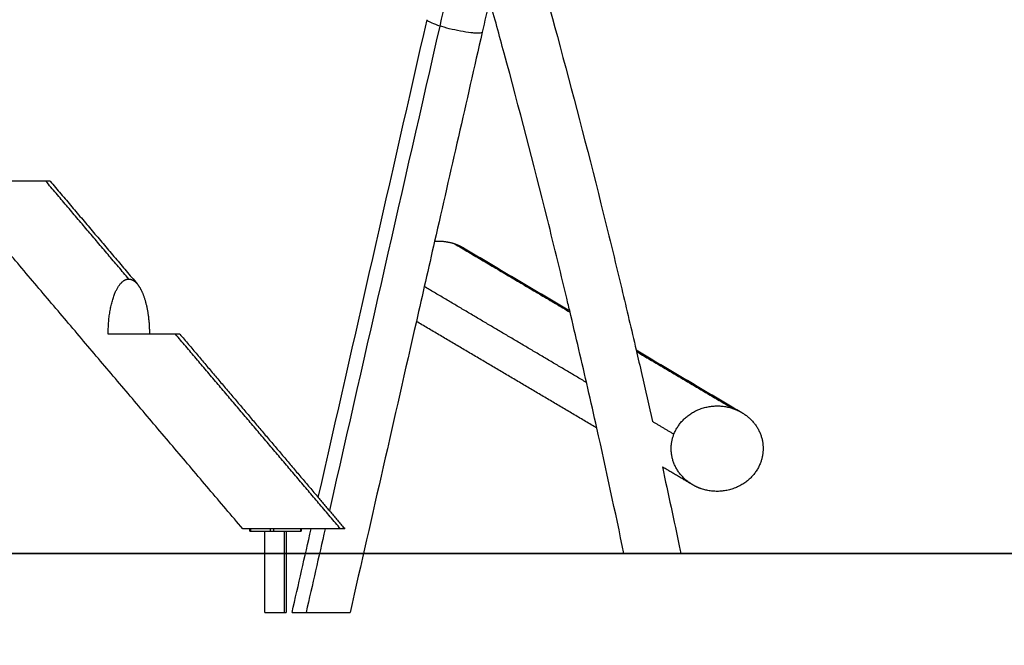
# Model space of a CAD drawing. Units: centimetres. Extents: x 464 to 2781, y 181 to 2061.
# Drawn here: x 2412 to 2589, y 1548 to 1661 of the extents above; entities that cross this region are included whole.
import ezdxf

# ---------------------------------------------------------------- set-up
doc = ezdxf.new("R2010")
doc.units = ezdxf.units.CM
for name, color, linetype, true_color in [('Make2D$Sichtbar$Kurven', 7, 'Continuous', 0x000000), ('Make2D$Sichtbar$Tangenten', 7, 'Continuous', 0x000000), ('Standard', 7, 'Continuous', 0x000000)]:
    doc.layers.add(name, color=color, linetype=linetype, true_color=true_color)
doc.styles.add('Arial Standard', font='txt')
doc.dimstyles.new('Spiel-Bau Datenblätter', dxfattribs={"dimscale": 20, "dimtxt": 0.25, "dimasz": 0.25, "dimexe": 0, "dimexo": 0, "dimgap": 1, "dimtad": 0, "dimtih": 1, "dimtoh": 1, "dimdec": 0, "dimlfac": 1, "dimzin": 1, "dimdsep": 46, "dimtxsty": 'Arial Standard', "dimcen": 3, "dimdle": 2.77556e-17, "dimadec": 0, "dimazin": 1, "dimtfac": 1, "dimtdec": 4, "dimtix": 1, "dimtofl": 0, "dimtmove": 1, "dimatfit": 3, "dimldrblk": 'DOT', "dimfxl": 1, "dimtolj": 1, "dimtzin": 1, "dimarcsym": 0})

# ---------------------------------------------------------------- blocks, each defined once
blk = doc.blocks.new('*D4')
at = {"layer": 'Defpoints', "color": 0}
for p in [(2171.43, 2058.73), (2627.45, 1564.86), (2711.76, 1564.86)]:
    blk.add_point(p, dxfattribs=at)
at = {"layer": 'Standard', "color": 0, "lineweight": -2}
for p, q in [((2171.43, 2058.73), (2711.76, 2058.73)), ((2711.76, 2033.73), (2711.76, 1924.56)), ((2711.76, 1589.86), (2711.76, 1699.04)), ((2627.45, 1564.86), (2711.76, 1564.86))]:
    blk.add_line(p, q, dxfattribs=at)
at = {"layer": 'Standard', "color": 0}
for points in [[(2715.93, 2033.73), (2707.59, 2033.73), (2711.76, 2058.73)], [(2707.59, 1589.86), (2715.93, 1589.86), (2711.76, 1564.86)]]:
    blk.add_solid(points, dxfattribs=at)
at = {"layer": 'Standard', "color": 0, "insert": (2711.76, 1811.8), "char_height": 25, "attachment_point": 5, "style": 'Arial Standard'}
blk.add_mtext('\\A1;494 cm', dxfattribs=at)
blk = doc.blocks.new('*D6')
at = {"layer": 'Defpoints', "color": 0}
for p in [(991.01, 1764.61), (1664, 1564.86), (2669.01, 1564.86)]:
    blk.add_point(p, dxfattribs=at)
at = {"layer": 'Standard', "color": 0, "lineweight": -2}
for p, q in [((2669.01, 1789.61), (2669.01, 1814.61)), ((991.01, 1764.61), (2669.01, 1764.61)), ((1664, 1564.86), (2669.01, 1564.86)), ((2669.01, 1539.86), (2669.01, 1514.86))]:
    blk.add_line(p, q, dxfattribs=at)
at = {"layer": 'Standard', "color": 0}
for points in [[(2664.85, 1789.61), (2673.18, 1789.61), (2669.01, 1764.61)], [(2673.18, 1539.86), (2664.85, 1539.86), (2669.01, 1564.86)]]:
    blk.add_solid(points, dxfattribs=at)
at = {"layer": 'Standard', "color": 0, "insert": (2669.01, 1359.28), "char_height": 25, "attachment_point": 5, "rotation": 90, "style": 'Arial Standard'}
blk.add_mtext('\\A1;200 cm', dxfattribs=at)

msp = doc.modelspace()

# ---------------------------------------------------------------- linework, layer by layer
at = {"layer": 'Make2D$Sichtbar$Kurven'}
for points, degree in [([(2451.68, 1569.25), (2402.8, 1626.88), (2353.93, 1684.52)], 2), ([(2496.04, 1664.23), (2495.59, 1662.32), (2495.15, 1660.41), (2494.71, 1658.5)], 3), ([(2465.24, 1574.91), (2471.76, 1603.52), (2478.28, 1632.13), (2484.8, 1660.74)], 3), ([(2494.71, 1658.5), (2491.86, 1645.98), (2489, 1633.45), (2486.15, 1620.93)], 3), ([(2411.57, 1631.75), (2410.17, 1631.75), (2408.64, 1631.75), (2407.07, 1631.75), (2405.54, 1631.75), (2404.15, 1631.75)], 5), ([(2416.25, 1631.75), (2415.7, 1631.75), (2414.93, 1631.75), (2413.94, 1631.75), (2412.81, 1631.75), (2411.57, 1631.75)], 5), ([(2417.03, 1631.75), (2417.03, 1631.75), (2416.95, 1631.75), (2416.8, 1631.75), (2416.56, 1631.75), (2416.25, 1631.75)], 5), ([(2417.03, 1631.75), (2424.85, 1622.53), (2432.67, 1613.31)], 2), ([(2486.15, 1620.93), (2485.05, 1616.13), (2483.96, 1611.34), (2482.87, 1606.55)], 3), ([(2491.34, 1619.76), (2500.89, 1614.11), (2510.44, 1608.47)], 2), ([(2427.47, 1604.25), (2427.47, 1607.36), (2427.92, 1610.47), (2428.84, 1612.93), (2430.01, 1614.14), (2431.18, 1614.15)], 5), ([(2431.18, 1614.15), (2431.49, 1614.15), (2431.79, 1614.06), (2432.1, 1613.89), (2432.39, 1613.63), (2432.68, 1613.3)], 5), ([(2432.68, 1613.3), (2433.46, 1612.38), (2434.14, 1610.85), (2434.64, 1608.82), (2434.89, 1606.53), (2434.89, 1604.25)], 5), ([(2482.87, 1606.55), (2478.9, 1589.11), (2474.92, 1571.68), (2470.95, 1554.24)], 3), ([(2515.32, 1587.36), (2499.1, 1596.95), (2482.87, 1606.55)], 2), ([(2434.89, 1604.25), (2433.49, 1604.25), (2431.97, 1604.25), (2430.39, 1604.25), (2428.87, 1604.25), (2427.47, 1604.25)], 5), ([(2439.57, 1604.25), (2439.02, 1604.25), (2438.25, 1604.25), (2437.27, 1604.25), (2436.13, 1604.25), (2434.89, 1604.25)], 5), ([(2440.36, 1604.25), (2440.36, 1604.25), (2440.28, 1604.25), (2440.12, 1604.25), (2439.88, 1604.25), (2439.57, 1604.25)], 5), ([(2440.36, 1604.25), (2452.8, 1589.57), (2465.24, 1574.9)], 2), ([(2522.38, 1601.41), (2531.89, 1595.78), (2541.4, 1590.16)], 2), ([(2520.19, 1564.86), (2518.62, 1572.38), (2516.99, 1579.88), (2515.32, 1587.36)], 3), ([(2532.49, 1577.21), (2529.8, 1578.8), (2527.1, 1580.39)], 2), ([(2465.24, 1574.9), (2467.64, 1572.07), (2470.04, 1569.25)], 2), ([(2453.13, 1569.25), (2452.56, 1569.25), (2452.13, 1569.25), (2451.83, 1569.25), (2451.68, 1569.25), (2451.68, 1569.25)], 5), ([(2452.93, 1568.85), (2452.93, 1569.05), (2452.93, 1569.25)], 2), ([(2453.12, 1568.85), (2454.39, 1568.85), (2455.65, 1568.85)], 2), ([(2455.65, 1554.25), (2455.65, 1561.55), (2455.65, 1568.85)], 2), ([(2455.65, 1568.85), (2456.17, 1568.85), (2456.68, 1568.85)], 2), ([(2457.23, 1568.85), (2458.35, 1568.85), (2459.46, 1568.85)], 2), ([(2459.45, 1568.85), (2459.45, 1561.55), (2459.45, 1554.25)], 2), ([(2459.46, 1568.85), (2460.78, 1568.85), (2462.11, 1568.85)], 2), ([(2460.53, 1554.25), (2461.67, 1559.25), (2462.81, 1564.25), (2463.95, 1569.25)], 3), ([(2463.95, 1569.25), (2463.59, 1569.25), (2463.23, 1569.25), (2462.86, 1569.25), (2462.49, 1569.25), (2462.11, 1569.25)], 5), ([(2462.17, 1569.25), (2462.17, 1569.05), (2462.17, 1568.85)], 2), ([(2469.25, 1569.25), (2468.65, 1569.25), (2467.77, 1569.25), (2466.65, 1569.25), (2465.35, 1569.25), (2463.95, 1569.25)], 5), ([(2470.04, 1569.25), (2470.04, 1569.25), (2469.96, 1569.25), (2469.8, 1569.25), (2469.56, 1569.25), (2469.25, 1569.25)], 5)]:
    msp.add_open_spline(points, degree=degree, dxfattribs=at)
for points, degree, knots in [([(2500.89, 1683.7), (2503.4, 1675.1), (2505.85, 1666.44), (2508.22, 1657.72), (2510.92, 1647.76), (2513.54, 1637.73), (2516.06, 1627.65), (2517.33, 1622.58), (2518.57, 1617.49), (2519.79, 1612.4), (2520.67, 1608.74), (2521.53, 1605.08), (2522.38, 1601.41)], 3, [65.9426, 65.9426, 65.9426, 65.9426, 93.517442, 93.517442, 93.517442, 124.999791, 124.999791, 124.999791, 140.821519, 140.821519, 140.821519, 152.172987, 152.172987, 152.172987, 152.172987]), ([(2510.44, 1608.47), (2510.34, 1608.9), (2510.23, 1609.34), (2510.13, 1609.78), (2508.92, 1614.84), (2507.69, 1619.88), (2506.43, 1624.91), (2503.93, 1634.93), (2501.33, 1644.88), (2498.65, 1654.76), (2497.79, 1657.93), (2496.92, 1661.08), (2496.04, 1664.23)], 3, [362.107893, 362.107893, 362.107893, 362.107893, 363.471268, 363.471268, 363.471268, 379.168043, 379.168043, 379.168043, 410.422882, 410.422882, 410.422882, 420.430318, 420.430318, 420.430318, 420.430318]), ([(2515.32, 1587.36), (2514.78, 1589.75), (2514.24, 1592.14), (2513.7, 1594.53), (2512.63, 1599.19), (2511.55, 1603.83), (2510.44, 1608.47)], 3, [340.349084, 340.349084, 340.349084, 340.349084, 347.726979, 347.726979, 347.726979, 362.107893, 362.107893, 362.107893, 362.107893]), ([(2522.38, 1601.41), (2522.72, 1599.94), (2523.06, 1598.48), (2523.39, 1597.02), (2524.04, 1594.2), (2524.67, 1591.37), (2525.3, 1588.55)], 3, [152.172987, 152.172987, 152.172987, 152.172987, 156.69698, 156.69698, 156.69698, 165.407964, 165.407964, 165.407964, 165.407964]), ([(2527.1, 1580.39), (2528.15, 1575.58), (2529.18, 1570.75), (2530.19, 1565.92), (2530.26, 1565.57), (2530.33, 1565.22), (2530.41, 1564.86)], 3, [173.780971, 173.780971, 173.780971, 173.780971, 188.598385, 188.598385, 188.598385, 189.67923, 189.67923, 189.67923, 189.67923]), ([(2462.11, 1569.25), (2461.11, 1569.25), (2460.08, 1569.25), (2459.06, 1569.25), (2457.03, 1569.25), (2455.24, 1569.25), (2454.42, 1569.25), (2453.7, 1569.25), (2453.13, 1569.25)], 5, [4.159067, 4.159067, 4.159067, 4.159067, 4.159067, 4.159067, 4.712389, 4.712389, 4.712389, 5.29836, 5.29836, 5.29836, 5.29836, 5.29836, 5.29836]), ([(2746.57, 1564.86), (2746.57, 1564.86), (2695.99, 1564.86), (2573.02, 1564.86), (2456.14, 1564.86), (2314.51, 1564.86), (2192.88, 1564.86), (2094.8, 1564.86), (1915.8, 1564.86), (1679.28, 1564.86), (1584.34, 1564.86), (1574.26, 1564.86), (1574.15, 1564.86)], 3, [1368.686637, 1368.686637, 1368.686637, 1368.686637, 1583.124746, 1718.180286, 1772.180286, 1934.180286, 2122.66936, 2224.359015, 2374.017955, 2613.995976, 2967.911216, 3055.918218, 3055.918218, 3055.918218, 3055.918218]), ([(2460.53, 1554.25), (2460.53, 1554.25), (2460.54, 1554.25), (2460.56, 1554.25), (2460.58, 1554.25), (2460.64, 1554.25), (2460.68, 1554.25), (2460.92, 1554.25), (2461.24, 1554.25), (2462.05, 1554.25), (2462.52, 1554.25), (2463.05, 1554.25)], 3, [11.175396, 11.175396, 11.175396, 11.175396, 11.531987, 11.531987, 12.089105, 12.089105, 12.652209, 12.652209, 14.740212, 14.740212, 16.663582, 16.663582, 16.663582, 16.663582]), ([(2463.05, 1554.25), (2463.58, 1554.25), (2464.18, 1554.25), (2465.45, 1554.25), (2466.15, 1554.25), (2467, 1554.25), (2467.18, 1554.25), (2467.53, 1554.25), (2467.7, 1554.25), (2468.19, 1554.24), (2468.51, 1554.24), (2469.09, 1554.24), (2469.36, 1554.24), (2469.83, 1554.25), (2470.03, 1554.25), (2470.38, 1554.25), (2470.53, 1554.25), (2470.76, 1554.24), (2470.85, 1554.24), (2470.93, 1554.24), (2470.95, 1554.24), (2470.95, 1554.24)], 3, [0, 0, 0, 0, 1.925, 1.925, 4.01758, 4.01758, 4.582049, 4.582049, 5.140444, 5.140444, 6.224366, 6.224366, 7.315184, 7.315184, 8.338241, 8.338241, 9.360305, 9.360305, 10.450424, 10.450424, 11.175276, 11.175276, 11.175276, 11.175276])]:
    msp.add_open_spline(points, degree=degree, knots=knots, dxfattribs=at)
for points, weights in [([(2486.15, 1620.93), (2487.97, 1621.08), (2489.69, 1620.51)], [0.880243077097, 0.916072300489, 1]), ([(2489.69, 1620.51), (2490.56, 1620.22), (2491.34, 1619.76)], [1, 0.955627482843, 0.924699594324]), ([(2529.17, 1586.27), (2531.97, 1593.49), (2539.74, 1590.91)], [1, 0.707106781187, 1]), ([(2539.74, 1590.91), (2540.61, 1590.62), (2541.4, 1590.16)], [1, 0.955627482843, 0.924699594324]), ([(2532.49, 1577.21), (2526.93, 1580.49), (2529.17, 1586.27)], [0.924699594324, 0.751479298344, 1]), ([(2534.15, 1576.45), (2533.27, 1576.74), (2532.49, 1577.21)], [1, 0.955627482843, 0.924699594324]), ([(2452.93, 1568.85), (2452.93, 1568.85), (2453.12, 1568.85)], [1, 0.874619707139, 1]), ([(2456.68, 1568.85), (2457.02, 1568.85), (2457.23, 1568.85)], [1, 0.707106781187, 1]), ([(2462.11, 1568.85), (2462.17, 1568.85), (2462.17, 1568.85)], [1, 0.961261695938, 1]), ([(2459.16, 1554.25), (2459.45, 1554.25), (2459.45, 1554.25)], [1, 0.961261695938, 1])]:
    msp.add_rational_spline(points, weights, degree=2, dxfattribs=at)
for points, weights, knots in [([(2541.4, 1590.16), (2546.96, 1586.87), (2544.72, 1581.1), (2541.92, 1573.87), (2534.15, 1576.45)], [0.924699594324, 0.751479298344, 1, 0.707106781187, 1], [1.903771, 1.903771, 1.903771, 12.566371, 12.566371, 25.132741, 25.132741, 25.132741]), ([(1954.24, 1564.86), (2051.3, 1564.86), (2154.24, 1564.86), (2365.68, 1564.86), (2530.41, 1564.86)], [0.897359332892, 0.933648532279, 1, 0.872622913511, 0.856036525613], [2613.926277, 2613.926277, 2613.926277, 2827.433388, 2827.433388, 3237.309985, 3237.309985, 3237.309985]), ([(2455.65, 1554.25), (2455.65, 1554.25), (2457.03, 1554.25), (2458.4, 1554.25), (2459.16, 1554.25)], [1, 0.798635510047, 1, 0.798635510047, 1], [2.129302, 2.129302, 2.129302, 3.420845, 3.420845, 4.712389, 4.712389, 4.712389])]:
    msp.add_rational_spline(points, weights, degree=2, knots=knots, dxfattribs=at)
at = {"layer": 'Make2D$Sichtbar$Tangenten'}
for points, degree in [([(2491.79, 1679.15), (2490.14, 1672.66), (2488.56, 1666.15), (2487.07, 1659.61)], 3), ([(2487.07, 1659.61), (2480.45, 1630.59), (2473.84, 1601.58), (2467.23, 1572.56)], 3), ([(2431.18, 1614.15), (2423.71, 1622.95), (2416.25, 1631.75)], 2), ([(2489.69, 1620.51), (2500.1, 1614.36), (2510.51, 1608.2)], 2), ([(2513.46, 1595.55), (2498.88, 1604.18), (2484.29, 1612.8)], 2), ([(2469.25, 1569.25), (2454.41, 1586.75), (2439.57, 1604.25)], 2), ([(2522.44, 1601.14), (2531.09, 1596.03), (2539.74, 1590.91)], 2), ([(2529.17, 1586.27), (2527.24, 1587.41), (2525.3, 1588.55)], 2), ([(2453.12, 1568.85), (2453.12, 1569.05), (2453.12, 1569.25)], 2), ([(2456.68, 1568.85), (2456.68, 1569.05), (2456.68, 1569.25)], 2), ([(2457.23, 1568.85), (2457.23, 1569.05), (2457.23, 1569.25)], 2), ([(2462.11, 1568.85), (2462.11, 1569.05), (2462.11, 1569.25)], 2), ([(2466.47, 1569.25), (2465.33, 1564.25), (2464.19, 1559.25), (2463.05, 1554.25)], 3)]:
    msp.add_open_spline(points, degree=degree, dxfattribs=at)
for points, degree, knots in [([(2487.07, 1659.61), (2486.58, 1659.77), (2485.63, 1660.1), (2484.89, 1660.51), (2484.79, 1660.68), (2484.8, 1660.74)], 3, [0, 0, 0, 0, 1.994911, 3.989823, 5.144546, 5.144546, 5.144546, 5.144546]), ([(2494.71, 1658.5), (2494.7, 1658.46), (2494.64, 1658.39), (2494.36, 1658.32), (2493.95, 1658.3), (2493.39, 1658.32), (2492.43, 1658.41), (2490.83, 1658.66), (2488.74, 1659.12), (2487.56, 1659.46), (2487.07, 1659.61)], 3, [5.16228, 5.16228, 5.16228, 5.16228, 5.984734, 6.98219, 7.979645, 8.977101, 9.974557, 11.969468, 13.964379, 15.959291, 15.959291, 15.959291, 15.959291]), ([(2459.16, 1554.25), (2459.16, 1559.25), (2459.16, 1564.25), (2459.16, 1566.55), (2459.16, 1568.85)], 2, [65, 65, 65, 75, 75, 79.6, 79.6, 79.6])]:
    msp.add_open_spline(points, degree=degree, knots=knots, dxfattribs=at)

# ---------------------------------------------------------------- dimensions: what is measured, and where the dimension line sits
at = {"layer": 'Standard'}
for base, p1, p2, picture, middle in [((2711.76, 1564.86), (2171.43, 2058.73), (2627.45, 1564.86), '*D4', (2711.76, 1811.8)), ((2669.01, 1564.86), (991.01, 1764.61), (1664, 1564.86), '*D6', (2669.01, 1359.28))]:
    dim = msp.add_linear_dim(base=base, p1=p1, p2=p2, angle=90, text='<> cm', dimstyle='Spiel-Bau Datenblätter', override={"dimscale": 100, "dimtxt": 0.25, "dimasz": 0.25, "dimexe": 0, "dimexo": 0, "dimgap": 1, "dimtih": 1, "dimtoh": 0, "dimdec": 0, "dimlfac": 1, "dimzin": 1, "dimtxsty": 'Arial Standard', "dimsah": 0, "dimcen": 3, "dimdle": 2.77556e-17, "dimazin": 1, "dimtix": 0, "dimtmove": 0, "dimtzin": 1}, dxfattribs=at)
    dim.commit()
    dim.dimension.update_dxf_attribs({"geometry": picture, "text_midpoint": middle})

doc.saveas('drawing.dxf')
